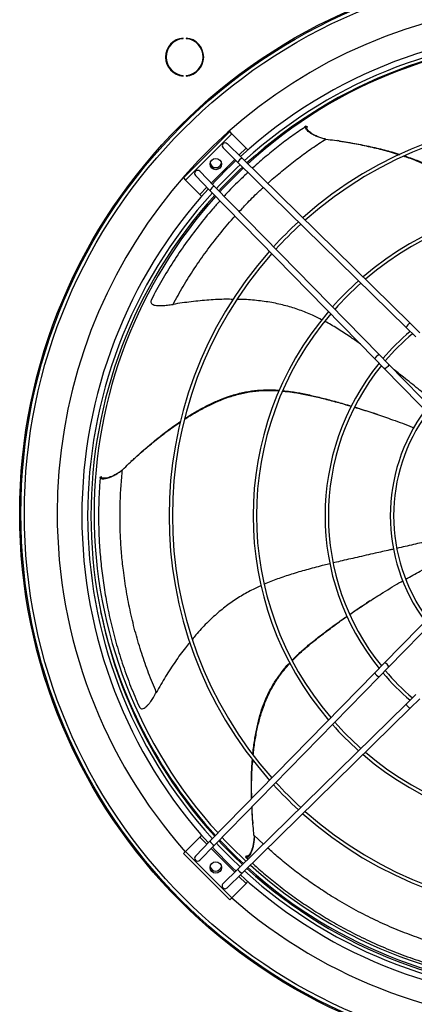
# Model space of a CAD drawing. Units: millimetres. Extents: x 5 to 414, y 3 to 291.
# Drawn here: x 67 to 84, y 218 to 259 of the extents above; entities that cross this region are included whole.
import ezdxf

# ---------------------------------------------------------------- set-up
doc = ezdxf.new("R2010")
doc.units = ezdxf.units.MM

msp = doc.modelspace()

# ---------------------------------------------------------------- linework, layer by layer
at = {"color": 7, "linetype": 'Continuous', "lineweight": 25}
for p, q in [((74.088, 258.369), (74.088, 258.394)), ((74.221, 258.394), (74.221, 258.369)), ((74.088, 256.799), (74.088, 256.824)), ((74.221, 256.824), (74.221, 256.799)), ((79.264, 254.695), (79.316, 254.672)), ((76.047, 254.467), (74.102, 252.523)), ((76.135, 254.379), (74.19, 252.434)), ((76.135, 254.379), (76.047, 254.467)), ((76.736, 253.778), (76.135, 254.379)), ((75.768, 253.783), (76.392, 253.172)), ((75.942, 253.962), (76.567, 253.35)), ((76.813, 253.701), (76.736, 253.778)), ((80.645, 254.077), (80.575, 254.088)), ((76.567, 253.35), (83.636, 246.427)), ((76.392, 253.172), (83.461, 246.248)), ((74.102, 252.523), (74.19, 252.434)), ((74.608, 252.627), (75.219, 252.003)), ((74.786, 252.802), (75.397, 252.178)), ((74.19, 252.434), (74.791, 251.833)), ((75.397, 252.178), (82.321, 245.108)), ((74.791, 251.833), (74.868, 251.756)), ((75.219, 252.003), (82.142, 244.933)), ((83.636, 246.427), (84.042, 246.029)), ((83.461, 246.248), (83.867, 245.851)), ((82.321, 245.108), (82.719, 244.702)), ((82.142, 244.933), (82.54, 244.527)), ((82.719, 244.702), (87.006, 240.325)), ((86.829, 240.148), (82.54, 244.527)), ((82.263, 242.594), (82.106, 242.647)), ((71.952, 240.665), (71.9, 240.616)), ((70.608, 239.97), (70.659, 239.996)), ((82.54, 232.163), (86.829, 236.543)), ((87.006, 236.366), (82.719, 231.988)), ((81.938, 234.77), (81.799, 234.68)), ((82.142, 231.757), (82.54, 232.163)), ((82.321, 231.582), (82.719, 231.988)), ((75.219, 224.688), (82.142, 231.757)), ((75.397, 224.513), (82.321, 231.582)), ((83.461, 230.442), (83.867, 230.84)), ((83.636, 230.264), (84.042, 230.661)), ((76.392, 223.519), (83.461, 230.442)), ((76.567, 223.34), (83.636, 230.264)), ((77.018, 225.506), (77.024, 225.435)), ((74.791, 224.857), (74.19, 224.256)), ((74.868, 224.934), (74.791, 224.857)), ((74.608, 224.064), (75.219, 224.688)), ((74.786, 223.889), (75.397, 224.513)), ((74.19, 224.256), (74.102, 224.168)), ((74.102, 224.168), (76.047, 222.223)), ((74.19, 224.256), (76.135, 222.312)), ((76.723, 224.021), (76.734, 224.078)), ((76.723, 224.021), (76.817, 223.936)), ((75.768, 222.907), (76.392, 223.519)), ((75.942, 222.729), (76.567, 223.34)), ((76.135, 222.312), (76.736, 222.913)), ((76.736, 222.913), (76.813, 222.99)), ((76.047, 222.223), (76.135, 222.312))]:
    msp.add_line(p, q, dxfattribs=at)
at = {"color": 8, "linetype": 'Continuous', "lineweight": 25}
for p, q in [((76.436, 253.478), (76.736, 253.778)), ((75.268, 252.31), (76.259, 253.301)), ((74.791, 251.833), (75.091, 252.133)), ((75.091, 224.557), (74.791, 224.857)), ((77.463, 224.568), (77.067, 224.943)), ((76.259, 223.389), (75.268, 224.381)), ((76.736, 222.913), (76.436, 223.212))]:
    msp.add_line(p, q, dxfattribs=at)
at = {"color": 7, "linetype": 'Continuous', "lineweight": 25, "flags": 128}
for points in [[(82.719, 244.702), (82.725, 244.682), (82.718, 244.651), (82.696, 244.615), (82.665, 244.578), (82.628, 244.548), (82.591, 244.527), (82.56, 244.52), (82.54, 244.527)], [(82.719, 231.988), (82.725, 232.009), (82.718, 232.039), (82.696, 232.076), (82.665, 232.112), (82.628, 232.143), (82.591, 232.163), (82.56, 232.17), (82.54, 232.163)]]:
    msp.add_lwpolyline(points, dxfattribs=at)
at = {"color": 7, "linetype": 'Continuous', "lineweight": 25}
for centre, radius in [((90.224, 238.445), 23), ((90.224, 238.445), 22.95), ((90.224, 238.445), 22.802), ((75.463, 253.106), 0.238), ((75.463, 223.584), 0.238)]:
    msp.add_circle(centre, radius, dxfattribs=at)
for centre, radius, start, end in [((90.224, 238.445), 21.425, 318.4902, 180), ((90.224, 238.345), 20.387, 47.6762, 132.3238), ((74.154, 257.596), 0.8, 94.7802, 265.2198), ((74.154, 257.596), 0.775, 94.9342, 265.0658), ((74.154, 257.596), 0.8, 274.7802, 85.2198), ((74.154, 257.596), 0.775, 274.9342, 85.0658), ((90.224, 238.345), 20.145, 47.7157, 132.2843), ((90.224, 238.345), 20.005, 47.7389, 132.2611), ((90.224, 238.445), 19.875, 47.5544, 132.4456), ((90.224, 238.345), 16.723, 48.3945, 131.6055), ((90.224, 238.345), 16.583, 48.4283, 131.5717), ((75.855, 253.872), 0.125, 45.5968, 225.5968), ((76.717, 253.028), 0.356, 115.013, 156.1806), ((75.463, 253.206), 0.25, 198.7763, 341.2237), ((90.224, 238.345), 20.388, 133.0273, 136.9727), ((90.224, 238.345), 20.145, 132.9963, 137.0037), ((90.224, 238.345), 20.005, 132.9781, 137.0219), ((90.224, 238.445), 19.875, 133.1671, 137.241), ((74.697, 252.714), 0.125, 44.4032, 224.4032), ((90.224, 238.345), 20.388, 137.6762, 180), ((75.541, 251.852), 0.356, 113.8194, 154.987), ((90.224, 238.345), 20.145, 137.7157, 222.2843), ((90.224, 238.345), 20.005, 137.7389, 222.2611), ((90.224, 238.445), 19.875, 137.9628, 180), ((90.224, 238.345), 13.192, 49.4653, 130.5347), ((90.224, 238.345), 13.052, 49.5198, 130.4802), ((90.224, 238.345), 16.723, 132.4637, 137.5363), ((90.224, 238.345), 16.583, 132.4372, 137.5628), ((90.224, 238.345), 16.723, 138.3945, 221.6055), ((90.224, 238.345), 16.583, 138.4283, 221.5717), ((90.224, 238.345), 13.192, 131.6239, 138.3761), ((90.224, 238.345), 13.052, 131.5812, 138.4188), ((90.224, 238.345), 13.192, 139.4653, 220.5347), ((90.224, 238.345), 13.052, 139.5198, 220.4802), ((83.786, 246.105), 0.356, 115.013, 156.1806), ((90.224, 238.345), 10.17, 130.4403, 139.5597), ((90.224, 238.345), 10.03, 130.3681, 139.6319), ((82.465, 244.783), 0.356, 113.8194, 154.987), ((90.224, 238.345), 10.17, 140.9757, 219.0243), ((90.224, 238.345), 10.03, 141.0679, 218.9321), ((90.224, 238.345), 7.429, 143.4178, 216.5822), ((90.224, 238.345), 7.289, 143.5925, 216.4075), ((90.224, 238.445), 21.425, 180, 221.5098), ((90.224, 238.445), 19.875, 180, 222.4413), ((90.224, 238.345), 20.388, 180, 222.3238), ((90.224, 238.345), 10.03, 220.3681, 229.6319), ((82.465, 231.907), 0.356, 205.013, 246.1806), ((90.224, 238.345), 10.17, 220.4403, 229.5597), ((83.786, 230.586), 0.356, 203.8194, 244.987), ((90.224, 238.345), 13.192, 221.6239, 228.3761), ((90.224, 238.345), 13.052, 221.5812, 228.4188), ((90.224, 238.345), 13.192, 229.4653, 310.5347), ((90.224, 238.345), 13.052, 229.5198, 310.4802), ((90.224, 238.345), 16.723, 222.4637, 227.5363), ((90.224, 238.345), 16.583, 222.4372, 227.5628), ((90.224, 238.345), 16.723, 228.3945, 311.6055), ((90.224, 238.345), 16.583, 228.4283, 311.5717), ((90.224, 238.445), 19.875, 223.1629, 227.2452), ((75.541, 224.838), 0.356, 205.013, 246.1806), ((90.224, 238.345), 20.388, 223.0273, 226.9727), ((90.224, 238.345), 20.145, 222.9963, 227.0037), ((90.224, 238.345), 20.005, 222.9781, 227.0219), ((74.697, 223.976), 0.125, 135.5968, 315.5968), ((75.463, 223.684), 0.25, 198.7764, 341.2236), ((90.224, 238.445), 19.875, 227.9671, 312.0329), ((76.717, 223.662), 0.356, 203.8194, 244.987), ((90.224, 238.345), 20.388, 227.6762, 312.3238), ((90.224, 238.345), 20.145, 227.7157, 312.2843), ((90.224, 238.345), 20.005, 227.7389, 312.2611), ((75.855, 222.818), 0.125, 134.4032, 314.4032), ((90.224, 238.445), 21.425, 228.8691, 311.1309)]:
    msp.add_arc(centre, radius, start, end, dxfattribs=at)
at = {"color": 8, "linetype": 'Continuous', "lineweight": 25}
for start, end in [(191.8497, 222.465), (223.1811, 227.2239), (227.9403, 312.0597)]:
    msp.add_arc((90.224, 238.445), 20.025, start, end, dxfattribs=at)
at = {"color": 7, "linetype": 'Continuous', "lineweight": 25}
for points, knots in [([(79.264, 254.695), (79.083, 254.572), (78.722, 254.326), (78.158, 253.905), (77.586, 253.442), (77.197, 253.114), (77.003, 252.931), (76.999, 252.927)], [0, 0, 0, 0, 0.247529, 0.495356, 0.744121, 0.994216, 1, 1, 1, 1]), ([(80.086, 254.155), (80.03, 254.165), (79.914, 254.185), (79.749, 254.243), (79.604, 254.308), (79.483, 254.377), (79.386, 254.441), (79.304, 254.51), (79.251, 254.573), (79.229, 254.625), (79.232, 254.667), (79.252, 254.685), (79.264, 254.695)], [0, 0, 0, 0, 0.114385, 0.235007, 0.35475, 0.438769, 0.51539, 0.586829, 0.662685, 0.746283, 0.855893, 1, 1, 1, 1]), ([(79.96, 254.18), (79.906, 254.197), (79.795, 254.231), (79.654, 254.296), (79.534, 254.363), (79.438, 254.426), (79.357, 254.493), (79.304, 254.555), (79.282, 254.605), (79.286, 254.646), (79.305, 254.662), (79.316, 254.672)], [0, 0, 0, 0, 0.13351, 0.27002, 0.365745, 0.452936, 0.533981, 0.619657, 0.713878, 0.837431, 1, 1, 1, 1]), ([(80.086, 254.155), (80.332, 254.121), (80.816, 254.056), (81.521, 253.927), (82.191, 253.779), (82.738, 253.638), (83.058, 253.534), (83.17, 253.498)], [0, 0, 0, 0, 0.236569, 0.463625, 0.680852, 0.88796, 1, 1, 1, 1]), ([(80.655, 254.073), (80.725, 254.064), (81.029, 254.023), (81.554, 253.927), (82.218, 253.784), (82.763, 253.646), (83.081, 253.545), (83.195, 253.509)], [0, 0, 0, 0, 0.081037, 0.353837, 0.614728, 0.863359, 1, 1, 1, 1]), ([(83.362, 253.437), (83.383, 253.431), (83.588, 253.367), (83.959, 253.223), (84.46, 253.006), (84.918, 252.77), (85.357, 252.503), (85.771, 252.197), (86.158, 251.844), (86.497, 251.472), (86.69, 251.203), (86.784, 251.073)], [0, 0, 0, 0, 0.015587, 0.151588, 0.280152, 0.401404, 0.515638, 0.64407, 0.766916, 0.886869, 1, 1, 1, 1]), ([(83.387, 253.45), (83.405, 253.444), (83.606, 253.382), (83.97, 253.243), (84.467, 253.032), (84.921, 252.801), (85.355, 252.54), (85.765, 252.24), (86.149, 251.895), (86.486, 251.519), (86.701, 251.245), (86.798, 251.091), (86.806, 251.079)], [0, 0, 0, 0, 0.013472, 0.147861, 0.274822, 0.394474, 0.507106, 0.633613, 0.754503, 0.872463, 0.990048, 1, 1, 1, 1]), ([(76.817, 252.755), (76.691, 252.638), (76.374, 252.342), (76.038, 252.004), (75.834, 251.778), (75.813, 251.754)], [0, 0, 0, 0, 0.369637, 0.933708, 1, 1, 1, 1]), ([(75.645, 251.568), (75.539, 251.451), (75.229, 251.112), (74.742, 250.514), (74.189, 249.776), (73.671, 249.011), (73.19, 248.228), (72.901, 247.689), (72.758, 247.422)], [0, 0, 0, 0, 0.0957387, 0.278356, 0.4607628, 0.6423203, 0.8223182, 1, 1, 1, 1]), ([(72.758, 247.422), (72.747, 247.396), (72.726, 247.348), (72.735, 247.28), (72.784, 247.223), (72.869, 247.188), (72.974, 247.169), (73.093, 247.161), (73.247, 247.165), (73.443, 247.183), (73.588, 247.205), (73.668, 247.218)], [0, 0, 0, 0, 0.111935, 0.208972, 0.29792, 0.389916, 0.468232, 0.559571, 0.667309, 0.818805, 1, 1, 1, 1]), ([(76.19, 247.427), (76.091, 247.429), (75.753, 247.436), (75.166, 247.402), (74.423, 247.334), (73.922, 247.257), (73.668, 247.218)], [0, 0, 0, 0, 0.116331, 0.400123, 0.694838, 1, 1, 1, 1]), ([(79.909, 246.569), (79.802, 246.624), (79.523, 246.769), (79.047, 246.962), (78.481, 247.147), (77.882, 247.287), (77.247, 247.378), (76.733, 247.423), (76.431, 247.425), (76.354, 247.425)], [0, 0, 0, 0, 0.097755, 0.255676, 0.41575, 0.581208, 0.754875, 0.937258, 1, 1, 1, 1]), ([(81.54, 245.549), (81.41, 245.642), (81.113, 245.856), (80.637, 246.163), (80.268, 246.389), (80.067, 246.49), (80.044, 246.501)], [0, 0, 0, 0, 0.269059, 0.620027, 0.958173, 1, 1, 1, 1]), ([(84.587, 243.171), (84.543, 243.205), (84.337, 243.371), (83.927, 243.7), (83.408, 244.117), (83.049, 244.401), (82.895, 244.522)], [0, 0, 0, 0, 0.078225, 0.370979, 0.730404, 1, 1, 1, 1]), ([(74.144, 242.388), (74.163, 242.401), (74.342, 242.522), (74.686, 242.723), (75.168, 242.98), (75.638, 243.191), (76.12, 243.367), (76.618, 243.5), (77.135, 243.583), (77.637, 243.615), (77.968, 243.599), (78.129, 243.591)], [0, 0, 0, 0, 0.01631, 0.152189, 0.280638, 0.401782, 0.515914, 0.644231, 0.766967, 0.886813, 1, 1, 1, 1]), ([(74.152, 242.417), (74.168, 242.428), (74.341, 242.546), (74.677, 242.744), (75.152, 243.001), (75.615, 243.212), (76.091, 243.389), (76.581, 243.522), (77.09, 243.608), (77.593, 243.636), (77.943, 243.634), (78.124, 243.614), (78.138, 243.612)], [0, 0, 0, 0, 0.013669, 0.147992, 0.274891, 0.394485, 0.507061, 0.633507, 0.754338, 0.87224, 0.989768, 1, 1, 1, 1]), ([(78.273, 243.577), (78.406, 243.564), (78.717, 243.534), (79.212, 243.443), (79.765, 243.32), (80.341, 243.172), (80.809, 243.045), (81.081, 242.964), (81.155, 242.941)], [0, 0, 0, 0, 0.135665, 0.316959, 0.506814, 0.70754, 0.920574, 1, 1, 1, 1]), ([(78.281, 243.597), (78.388, 243.586), (78.671, 243.559), (79.134, 243.473), (79.679, 243.353), (80.247, 243.207), (80.744, 243.072), (81.048, 242.979), (81.157, 242.946)], [0, 0, 0, 0, 0.109413, 0.287809, 0.474719, 0.672439, 0.882389, 1, 1, 1, 1]), ([(81.293, 242.9), (81.383, 242.874), (81.695, 242.781), (82.229, 242.608), (82.947, 242.359), (83.47, 242.168), (83.763, 242.049), (83.788, 242.039)], [0, 0, 0, 0, 0.104953, 0.363183, 0.634184, 0.969506, 1, 1, 1, 1]), ([(81.296, 242.905), (81.347, 242.89), (81.616, 242.809), (81.887, 242.723), (82.103, 242.648), (82.108, 242.646)], [0, 0, 0, 0, 0.186946, 0.981843, 1, 1, 1, 1]), ([(71.542, 240.276), (71.722, 240.448), (72.075, 240.785), (72.615, 241.256), (73.149, 241.687), (73.6, 242.027), (73.881, 242.213), (73.979, 242.278)], [0, 0, 0, 0, 0.236566, 0.463619, 0.680843, 0.887949, 1, 1, 1, 1]), ([(71.961, 240.67), (72.012, 240.718), (72.234, 240.931), (72.636, 241.282), (73.162, 241.712), (73.609, 242.052), (73.887, 242.238), (73.985, 242.304)], [0, 0, 0, 0, 0.0810458, 0.353876, 0.6147952, 0.8634538, 1, 1, 1, 1]), ([(71.542, 240.276), (71.5, 240.238), (71.412, 240.16), (71.263, 240.068), (71.122, 239.995), (70.993, 239.943), (70.882, 239.907), (70.778, 239.886), (70.695, 239.884), (70.641, 239.899), (70.61, 239.928), (70.608, 239.955), (70.608, 239.97)], [0, 0, 0, 0, 0.1143855, 0.2350073, 0.3547504, 0.4387688, 0.5153904, 0.5868294, 0.6626849, 0.7462834, 0.8558931, 1, 1, 1, 1]), ([(71.444, 240.194), (71.397, 240.161), (71.301, 240.096), (71.163, 240.026), (71.036, 239.974), (70.927, 239.939), (70.824, 239.917), (70.742, 239.914), (70.69, 239.928), (70.66, 239.956), (70.659, 239.982), (70.659, 239.996)], [0, 0, 0, 0, 0.1335097, 0.2700204, 0.3657453, 0.4529359, 0.5339812, 0.6196575, 0.7138779, 0.8374307, 1, 1, 1, 1]), ([(72.965, 230.933), (72.854, 231.199), (72.632, 231.736), (72.344, 232.567), (72.09, 233.417), (71.876, 234.286), (71.702, 235.169), (71.581, 235.998), (71.501, 236.767), (71.455, 237.475), (71.436, 238.184), (71.445, 238.89), (71.478, 239.595), (71.521, 240.046), (71.542, 240.276)], [0, 0, 0, 0, 0.085948, 0.172737, 0.260509, 0.349416, 0.439653, 0.531484, 0.60499, 0.67992, 0.756543, 0.835178, 0.916193, 1, 1, 1, 1]), ([(70.608, 239.97), (70.591, 239.752), (70.559, 239.316), (70.536, 238.612), (70.539, 237.878), (70.571, 237.116), (70.636, 236.333), (70.734, 235.533), (70.873, 234.696), (71.056, 233.828), (71.289, 232.935), (71.565, 232.054), (71.877, 231.189), (72.118, 230.628), (72.238, 230.349)], [0, 0, 0, 0, 0.078929, 0.157954, 0.237277, 0.317025, 0.397218, 0.477805, 0.558689, 0.647812, 0.736833, 0.82544, 0.913285, 1, 1, 1, 1]), ([(85.583, 237.57), (85.331, 237.508), (84.842, 237.388), (84.12, 237.217), (83.536, 237.082), (83.189, 237.004), (83.073, 236.977)], [0, 0, 0, 0, 0.30682, 0.594136, 0.863681, 1, 1, 1, 1]), ([(82.93, 236.945), (82.878, 236.933), (82.622, 236.875), (82.111, 236.761), (81.415, 236.603), (80.827, 236.469), (80.493, 236.387), (80.397, 236.364)], [0, 0, 0, 0, 0.062557, 0.306938, 0.606974, 0.886898, 1, 1, 1, 1]), ([(83.445, 235.685), (83.646, 235.8), (84.124, 236.071), (84.895, 236.477), (85.468, 236.755), (85.761, 236.896)], [0, 0, 0, 0, 0.263164, 0.624593, 1, 1, 1, 1]), ([(80.264, 236.332), (80.182, 236.312), (79.876, 236.238), (79.359, 236.102), (78.728, 235.922), (78.134, 235.724), (77.726, 235.576), (77.521, 235.48), (77.497, 235.469)], [0, 0, 0, 0, 0.0878435, 0.326784, 0.5520598, 0.7664311, 0.972971, 1, 1, 1, 1]), ([(81.094, 234.202), (81.171, 234.256), (81.438, 234.443), (81.907, 234.752), (82.549, 235.158), (83.023, 235.448), (83.298, 235.602), (83.319, 235.614)], [0, 0, 0, 0, 0.105396, 0.363982, 0.635356, 0.971141, 1, 1, 1, 1]), ([(77.366, 235.409), (77.255, 235.36), (76.967, 235.231), (76.519, 234.98), (76.021, 234.652), (75.538, 234.271), (75.07, 233.831), (74.716, 233.458), (74.527, 233.224), (74.48, 233.165)], [0, 0, 0, 0, 0.098405, 0.256376, 0.4165, 0.58201, 0.755731, 0.938171, 1, 1, 1, 1]), ([(81.092, 234.207), (81.136, 234.238), (81.367, 234.399), (81.603, 234.556), (81.797, 234.678), (81.801, 234.681)], [0, 0, 0, 0, 0.187379, 0.981852, 1, 1, 1, 1]), ([(78.674, 232.284), (78.749, 232.361), (78.946, 232.564), (79.3, 232.872), (79.734, 233.223), (80.202, 233.576), (80.619, 233.881), (80.881, 234.061), (80.976, 234.127)], [0, 0, 0, 0, 0.108189, 0.286658, 0.473644, 0.671445, 0.881481, 1, 1, 1, 1]), ([(78.684, 232.266), (78.777, 232.361), (78.994, 232.585), (79.372, 232.914), (79.813, 233.269), (80.289, 233.628), (80.68, 233.915), (80.914, 234.077), (80.978, 234.122)], [0, 0, 0, 0, 0.134575, 0.31592, 0.505829, 0.706613, 0.919707, 1, 1, 1, 1]), ([(74.369, 233.029), (74.307, 232.956), (74.093, 232.697), (73.755, 232.22), (73.345, 231.596), (73.093, 231.156), (72.965, 230.933)], [0, 0, 0, 0, 0.113747, 0.398368, 0.693945, 1, 1, 1, 1]), ([(77.02, 228.324), (77.022, 228.341), (77.037, 228.549), (77.092, 228.933), (77.187, 229.465), (77.311, 229.958), (77.469, 230.44), (77.67, 230.906), (77.921, 231.357), (78.212, 231.769), (78.432, 232.04), (78.56, 232.169), (78.57, 232.179)], [0, 0, 0, 0, 0.012172, 0.146723, 0.273837, 0.393634, 0.506402, 0.633062, 0.754098, 0.872201, 0.989928, 1, 1, 1, 1]), ([(77.038, 228.301), (77.039, 228.321), (77.056, 228.534), (77.114, 228.926), (77.213, 229.463), (77.341, 229.962), (77.505, 230.449), (77.711, 230.922), (77.968, 231.377), (78.256, 231.79), (78.475, 232.038), (78.581, 232.159)], [0, 0, 0, 0, 0.014701, 0.150832, 0.279519, 0.400887, 0.515231, 0.643786, 0.766749, 0.886816, 1, 1, 1, 1]), ([(72.238, 230.349), (72.251, 230.324), (72.276, 230.278), (72.334, 230.242), (72.409, 230.245), (72.49, 230.29), (72.57, 230.359), (72.65, 230.448), (72.744, 230.571), (72.852, 230.735), (72.925, 230.863), (72.965, 230.933)], [0, 0, 0, 0, 0.1119354, 0.2089717, 0.2979201, 0.3899164, 0.4682317, 0.5595706, 0.6673086, 0.8188053, 1, 1, 1, 1]), ([(76.965, 226.471), (76.961, 226.686), (76.953, 227.116), (76.967, 227.664), (76.994, 227.996), (77.004, 228.112)], [0, 0, 0, 0, 0.39214, 0.786468, 1, 1, 1, 1]), ([(76.973, 226.479), (76.97, 226.682), (76.964, 227.104), (76.981, 227.643), (77.01, 227.976), (77.021, 228.092)], [0, 0, 0, 0, 0.378294, 0.783464, 1, 1, 1, 1]), ([(77.02, 225.516), (77.013, 225.586), (76.994, 225.79), (76.987, 225.995), (76.981, 226.13)], [0, 0, 0, 0, 0.342899, 1, 1, 1, 1]), ([(77.067, 224.943), (77.044, 225.191), (77.007, 225.587), (76.991, 225.985), (76.986, 226.134)], [0, 0, 0, 0, 0.625227, 1, 1, 1, 1]), ([(77.067, 224.943), (77.07, 224.886), (77.076, 224.769), (77.056, 224.595), (77.024, 224.439), (76.985, 224.306), (76.943, 224.197), (76.895, 224.102), (76.845, 224.036), (76.799, 224.003), (76.757, 223.997), (76.736, 224.013), (76.723, 224.021)], [0, 0, 0, 0, 0.114385, 0.235007, 0.35475, 0.438769, 0.51539, 0.586829, 0.662685, 0.746283, 0.855893, 1, 1, 1, 1]), ([(77.07, 224.815), (77.066, 224.758), (77.057, 224.643), (77.025, 224.491), (76.987, 224.359), (76.947, 224.251), (76.899, 224.157), (76.851, 224.092), (76.807, 224.06), (76.766, 224.054), (76.746, 224.069), (76.734, 224.078)], [0, 0, 0, 0, 0.1335097, 0.2700204, 0.3657453, 0.4529359, 0.5339812, 0.6196575, 0.7138779, 0.8374307, 1, 1, 1, 1]), ([(77.002, 223.767), (77.072, 223.703), (77.302, 223.49), (77.742, 223.119), (78.315, 222.664), (78.932, 222.214), (79.585, 221.776), (80.271, 221.354), (81.012, 220.94), (81.805, 220.543), (82.648, 220.168), (83.509, 219.834), (84.38, 219.539), (84.969, 219.378), (85.262, 219.297)], [0, 0, 0, 0, 0.0355731, 0.1183172, 0.2013746, 0.2848759, 0.3688439, 0.4532247, 0.5379154, 0.6312343, 0.7244456, 0.8172229, 0.9092032, 1, 1, 1, 1])]:
    msp.add_open_spline(points, degree=3, knots=knots, dxfattribs=at)
at = {"color": 8, "linetype": 'Continuous', "lineweight": 25}
for points, knots in [([(77.646, 252.293), (77.71, 252.352), (77.953, 252.574), (78.384, 252.932), (78.941, 253.368), (79.513, 253.78), (79.893, 254.029), (80.086, 254.155)], [0, 0, 0, 0, 0.079115, 0.299563, 0.5258, 0.758883, 1, 1, 1, 1]), ([(76.446, 251.107), (76.567, 251.237), (76.85, 251.545), (77.192, 251.881), (77.412, 252.08), (77.461, 252.124)], [0, 0, 0, 0, 0.364107, 0.858961, 1, 1, 1, 1]), ([(73.668, 247.218), (73.807, 247.47), (74.088, 247.978), (74.558, 248.722), (75.065, 249.451), (75.612, 250.158), (76.019, 250.65), (76.248, 250.895), (76.276, 250.924)], [0, 0, 0, 0, 0.190193, 0.382248, 0.576477, 0.773219, 0.972904, 1, 1, 1, 1]), ([(85.258, 220.23), (84.981, 220.31), (84.423, 220.47), (83.594, 220.763), (82.77, 221.095), (81.957, 221.469), (81.159, 221.884), (80.436, 222.305), (79.785, 222.723), (79.202, 223.129), (78.637, 223.556), (78.113, 223.981), (77.796, 224.265), (77.647, 224.398)], [0, 0, 0, 0, 0.09498, 0.190889, 0.287884, 0.386134, 0.485854, 0.587335, 0.668565, 0.75137, 0.836045, 0.922943, 1, 1, 1, 1])]:
    msp.add_open_spline(points, degree=3, knots=knots, dxfattribs=at)

doc.saveas('drawing.dxf')
